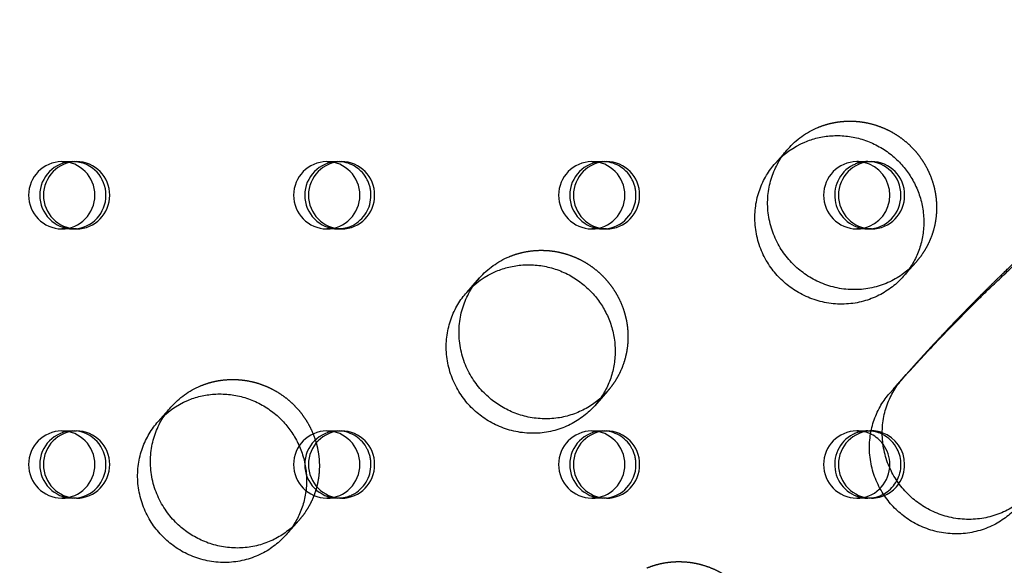
# Model space of a CAD drawing. Units: millimetres. Extents: x 43201 to 58268, y -10421 to 7597.
# Drawn here: x 48188 to 48334, y -25 to 56 of the extents above; entities that cross this region are included whole.
import ezdxf

# ---------------------------------------------------------------- set-up
doc = ezdxf.new("R2010")
doc.units = ezdxf.units.MM
doc.header["$LTSCALE"] = 500
doc.linetypes.add('Hidden', pattern=[4, 2, -2])
doc.layers.add('Make2D$Hidden$Curves', color=7, linetype='Hidden', true_color=0x000000)
doc.layers.add('Make2D$visible$Curves', color=7, linetype='Continuous', true_color=0x000000)

msp = doc.modelspace()

# ---------------------------------------------------------------- linework, layer by layer
at = {"layer": 'Make2D$Hidden$Curves', "color": 18, "lineweight": -3, "true_color": 0x000000}
for p, q in [((48194.292, 35.278), (48195.946, 35.278)), ((48195.946, 35.278), (48196.497, 35.278)), ((48233.684, 35.278), (48235.338, 35.278)), ((48235.338, 35.278), (48235.89, 35.278)), ((48273.077, 35.278), (48274.731, 35.278)), ((48274.731, 35.278), (48275.282, 35.278)), ((48312.469, 35.278), (48314.123, 35.278)), ((48195.946, 25.278), (48194.292, 25.278)), ((48196.497, 25.278), (48195.946, 25.278)), ((48235.338, 25.278), (48233.684, 25.278)), ((48235.89, 25.278), (48235.338, 25.278)), ((48274.731, 25.278), (48273.077, 25.278)), ((48275.282, 25.278), (48274.731, 25.278)), ((48314.123, 25.278), (48312.469, 25.278)), ((48275.422, 1.168), (48274.409, 0.151)), ((48194.292, -4.722), (48195.946, -4.722)), ((48195.946, -4.722), (48196.497, -4.722)), ((48233.684, -4.722), (48235.338, -4.722)), ((48235.338, -4.722), (48235.89, -4.722)), ((48273.077, -4.722), (48274.731, -4.722)), ((48274.731, -4.722), (48275.282, -4.722)), ((48312.469, -4.722), (48314.123, -4.722)), ((48314.123, -4.722), (48314.674, -4.722)), ((48195.946, -14.722), (48194.292, -14.722)), ((48196.497, -14.722), (48195.946, -14.722)), ((48235.338, -14.722), (48233.684, -14.722)), ((48235.89, -14.722), (48235.338, -14.722)), ((48274.731, -14.722), (48273.077, -14.722)), ((48275.282, -14.722), (48274.731, -14.722)), ((48314.123, -14.722), (48312.469, -14.722)), ((48314.674, -14.722), (48314.123, -14.722)), ((48229.547, -18.02), (48228.532, -19.038))]:
    msp.add_line(p, q, dxfattribs=at)
at = {"layer": 'Make2D$Hidden$Curves', "color": 18, "lineweight": -3, "true_color": 0x000000, "extrusion": (0, 0, -1)}
for centre in [(-48311.337, 29.163), (-48265.463, 9.975), (-48219.588, -9.213)]:
    msp.add_arc(centre, 12.104, 41.53336, 67.34123, dxfattribs=at)
at = {"layer": 'Make2D$Hidden$Curves', "color": 18, "lineweight": -3, "true_color": 0x000000}
for centre, radius, start, end in [((48194.369, 30.278), 5.001, 90.8771, 269.1229), ((48196.023, 30.278), 5.001, 90.8771, 269.1229), ((48196.574, 30.278), 5.001, 90.8771, 269.1229), ((48194.254, 30.316), 4.962, 359.56481, 89.55809), ((48195.902, 30.313), 4.968, 359.60237, 86.2857), ((48196.459, 30.316), 4.962, 359.56481, 89.55809), ((48233.761, 30.278), 5.001, 90.8771, 269.1229), ((48235.415, 30.278), 5.001, 90.8771, 269.1229), ((48235.966, 30.278), 5.001, 90.8771, 269.1229), ((48233.646, 30.316), 4.962, 359.56482, 89.55808), ((48235.32, 30.36), 4.919, 26.77341, 86.52459), ((48235.851, 30.316), 4.962, 359.56481, 89.55809), ((48273.153, 30.278), 5.001, 90.8771, 269.1229), ((48274.807, 30.278), 5.001, 90.8771, 269.1229), ((48275.359, 30.278), 5.001, 90.8771, 269.1229), ((48273.038, 30.316), 4.962, 359.56482, 89.55808), ((48274.712, 30.36), 4.919, 26.77346, 86.51643), ((48275.244, 30.316), 4.962, 359.56481, 89.55809), ((48312.546, 30.278), 5.001, 90.8771, 269.1229), ((48314.124, 30.415), 4.863, 90.01577, 117.02711), ((48312.469, 30.426), 4.853, 76.86251, 89.99811), ((48314.207, 30.29), 5.012, 117.21632, 269.03978), ((48235.2, 30.28), 5.063, 359.9839, 26.97217), ((48274.592, 30.28), 5.063, 359.9839, 26.97217), ((48194.254, 30.24), 4.962, 270.44191, 0.43518), ((48195.902, 30.244), 4.968, 273.74068, 0.39733), ((48196.459, 30.24), 4.962, 270.44191, 0.43519), ((48233.646, 30.24), 4.962, 270.44191, 0.43519), ((48235.851, 30.24), 4.962, 270.44191, 0.43519), ((48235.253, 30.263), 5.01, 297.25338, 0.17467), ((48273.038, 30.24), 4.962, 270.44191, 0.43519), ((48274.687, 30.244), 4.968, 273.69183, 0.39789), ((48275.244, 30.24), 4.962, 270.44191, 0.43519), ((48235.336, 30.144), 4.866, 273.48016, 297.02196), ((48312.469, 30.131), 4.853, 270.0019, 283.16523), ((48194.369, -9.722), 5.001, 90.8771, 269.1229), ((48196.023, -9.722), 5.001, 90.8771, 269.1229), ((48196.574, -9.722), 5.001, 90.8771, 269.1229), ((48194.254, -9.684), 4.962, 359.56482, 89.55808), ((48195.902, -9.687), 4.968, 359.60234, 86.28829), ((48196.459, -9.684), 4.962, 359.56481, 89.55809), ((48233.761, -9.722), 5.001, 90.8771, 269.1229), ((48235.415, -9.722), 5.001, 90.8771, 269.1229), ((48235.966, -9.722), 5.001, 90.8771, 269.1229), ((48233.646, -9.684), 4.962, 359.56482, 89.55808), ((48235.32, -9.64), 4.919, 26.77339, 86.52719), ((48235.851, -9.684), 4.962, 359.56481, 89.55809), ((48273.153, -9.722), 5.001, 90.8771, 269.1229), ((48274.807, -9.722), 5.001, 90.8771, 269.1229), ((48275.359, -9.722), 5.001, 90.8771, 269.1229), ((48273.038, -9.684), 4.962, 359.56481, 89.55809), ((48274.712, -9.64), 4.919, 26.77345, 86.51903), ((48275.244, -9.684), 4.962, 359.56481, 89.55809), ((48312.546, -9.722), 5.001, 90.8771, 269.1229), ((48314.207, -9.71), 5.012, 117.21632, 269.03978), ((48314.751, -9.722), 5.001, 90.8771, 269.1229), ((48314.124, -9.585), 4.863, 90.01577, 117.02711), ((48312.46, -9.619), 4.897, 36.82149, 89.89098), ((48314.121, -9.586), 4.865, 63.76278, 86.72784), ((48314.674, -9.578), 4.856, 70.8096, 89.99422), ((48235.2, -9.72), 5.063, 359.9839, 26.97217), ((48274.592, -9.72), 5.063, 359.9839, 26.97217), ((48194.254, -9.76), 4.962, 270.44191, 0.43519), ((48195.902, -9.756), 4.968, 273.73823, 0.39736), ((48196.459, -9.76), 4.962, 270.44191, 0.43519), ((48233.646, -9.76), 4.962, 270.44191, 0.43519), ((48235.851, -9.76), 4.962, 270.44191, 0.43519), ((48235.253, -9.737), 5.01, 297.25338, 0.17467), ((48273.038, -9.76), 4.962, 270.44191, 0.43518), ((48274.687, -9.756), 4.968, 273.6894, 0.3979), ((48275.244, -9.76), 4.962, 270.44191, 0.43519), ((48312.436, -9.769), 4.953, 270.38211, 355.23788), ((48314.105, -9.806), 4.917, 273.43023, 331.97422), ((48314.663, -9.819), 4.902, 270.12728, 326.24125), ((48235.336, -9.856), 4.866, 273.47386, 297.02197)]:
    msp.add_arc(centre, radius, start, end, dxfattribs=at)
for points, knots in [([(48206.987, -137.761), (48194.276, -137.416), (48181.588, -136.139), (48169.059, -133.943), (48151.536, -130.871), (48134.32, -126), (48117.761, -119.428), (48101.205, -112.857), (48085.303, -104.584), (48070.382, -94.781), (48055.761, -85.175), (48042.08, -74.097), (48029.606, -61.766), (48017.134, -49.437), (48005.866, -35.852), (47996.025, -21.281), (47985.985, -6.415), (47977.427, 9.481), (47970.526, 26.083), (47963.625, 42.683), (47958.379, 59.993), (47954.894, 77.658), (47951.479, 94.969), (47949.754, 112.624), (47949.754, 130.278), (47949.755, 147.932), (47951.479, 165.588), (47954.894, 182.9), (47958.379, 200.564), (47963.625, 217.872), (47970.525, 234.473), (47977.427, 251.075), (47985.985, 266.972), (47996.025, 281.838), (48005.867, 296.41), (48017.134, 309.993), (48029.606, 322.322), (48042.08, 334.653), (48055.762, 345.731), (48070.383, 355.338), (48085.303, 365.141), (48101.204, 373.413), (48117.761, 379.984), (48134.319, 386.556), (48151.537, 391.427), (48169.06, 394.499), (48181.587, 396.695), (48194.273, 397.972), (48206.984, 398.317)], [7.1739009, 7.1739009, 7.1739009, 7.1739009, 45.8935972, 45.8935972, 45.8935972, 100.0669815, 100.0669815, 100.0669815, 154.2358638, 154.2358638, 154.2358638, 207.3118387, 207.3118387, 207.3118387, 260.3800641, 260.3800641, 260.3800641, 314.5219002, 314.5219002, 314.5219002, 368.6591498, 368.6591498, 368.6591498, 421.7088641, 421.7088641, 421.7088641, 474.7594869, 474.7594869, 474.7594869, 528.8949756, 528.8949756, 528.8949756, 583.0385728, 583.0385728, 583.0385728, 636.1058896, 636.1058896, 636.1058896, 689.1827731, 689.1827731, 689.1827731, 743.3498949, 743.3498949, 743.3498949, 797.5250375, 797.5250375, 797.5250375, 836.2400222, 836.2400222, 836.2400222, 836.2400222]), ([(48206.983, 398.317), (48194.298, 397.972), (48181.636, 396.697), (48151.634, 391.438), (48134.441, 386.573), (48101.368, 373.447), (48085.485, 365.184), (48055.969, 345.792), (48042.296, 334.721), (48017.36, 310.071), (48006.095, 296.49), (47986.213, 267.052), (47977.652, 251.151), (47963.844, 217.934), (47958.595, 200.615), (47951.691, 165.616), (47949.965, 147.946), (47949.965, 112.61), (47951.69, 94.941), (47958.595, 59.942), (47963.845, 42.621), (47977.653, 9.405), (47986.213, -6.495), (48006.095, -35.933), (48017.36, -49.515), (48042.296, -74.165), (48055.968, -85.235), (48085.484, -104.628), (48101.369, -112.891), (48134.442, -126.018), (48151.633, -130.882), (48181.637, -136.141), (48194.301, -137.416), (48206.99, -137.761)], [0.5356268, 0.5356268, 0.5356268, 0.5356268, 1.9783931, 1.9783931, 3.9970336, 3.9970336, 6.0156741, 6.0156741, 7.9940672, 7.9940672, 9.9724602, 9.9724602, 11.9911007, 11.9911007, 14.0097412, 14.0097412, 15.9881343, 15.9881343, 17.9665274, 17.9665274, 19.9851679, 19.9851679, 22.0038084, 22.0038084, 23.9822015, 23.9822015, 25.9605945, 25.9605945, 27.979235, 27.979235, 29.9978756, 29.9978756, 31.440886, 31.440886, 31.440886, 31.440886]), ([(48221.126, 398.317), (48233.829, 397.971), (48246.507, 396.695), (48259.028, 394.499), (48276.542, 391.427), (48293.751, 386.555), (48310.302, 379.983), (48326.851, 373.412), (48342.743, 365.139), (48357.656, 355.336), (48372.27, 345.729), (48385.945, 334.651), (48398.413, 322.32), (48410.879, 309.99), (48422.14, 296.407), (48431.976, 281.835), (48442.01, 266.97), (48450.564, 251.072), (48457.462, 234.47), (48464.359, 217.871), (48469.602, 200.562), (48473.085, 182.898), (48476.498, 165.588), (48478.221, 147.932), (48478.222, 130.278), (48478.222, 112.625), (48476.498, 94.97), (48473.085, 77.659), (48469.602, 59.995), (48464.359, 42.685), (48457.462, 26.085), (48450.564, 9.483), (48442.011, -6.412), (48431.976, -21.278), (48422.14, -35.849), (48410.879, -49.434), (48398.413, -61.763), (48385.945, -74.094), (48372.271, -85.172), (48357.658, -94.779), (48342.744, -104.582), (48326.85, -112.855), (48310.302, -119.427), (48293.751, -125.999), (48276.543, -130.871), (48259.029, -133.943), (48246.508, -136.139), (48233.83, -137.415), (48221.126, -137.761)], [7.1819643, 7.1819643, 7.1819643, 7.1819643, 45.8924428, 45.8924428, 45.8924428, 100.0675523, 100.0675523, 100.0675523, 154.2344211, 154.2344211, 154.2344211, 207.3107744, 207.3107744, 207.3107744, 260.3772607, 260.3772607, 260.3772607, 314.5197269, 314.5197269, 314.5197269, 368.6538685, 368.6538685, 368.6538685, 421.703059, 421.703059, 421.703059, 474.7513411, 474.7513411, 474.7513411, 528.8872434, 528.8872434, 528.8872434, 583.0279486, 583.0279486, 583.0279486, 636.0953433, 636.0953433, 636.0953433, 689.1707879, 689.1707879, 689.1707879, 743.339417, 743.339417, 743.339417, 797.5127682, 797.5127682, 797.5127682, 836.224462, 836.224462, 836.224462, 836.224462]), ([(48221.136, 398.317), (48233.81, 397.971), (48246.461, 396.697), (48276.442, 391.438), (48293.626, 386.574), (48326.681, 373.447), (48342.556, 365.184), (48372.056, 345.792), (48385.722, 334.721), (48410.644, 310.072), (48421.903, 296.491), (48441.775, 267.052), (48450.331, 251.151), (48464.132, 217.934), (48469.378, 200.615), (48476.279, 165.616), (48478.004, 147.946), (48478.004, 112.611), (48476.279, 94.942), (48469.378, 59.942), (48464.132, 42.622), (48450.331, 9.405), (48441.776, -6.495), (48421.904, -35.933), (48410.644, -49.515), (48385.722, -74.165), (48372.057, -85.235), (48342.557, -104.628), (48326.681, -112.891), (48293.625, -126.018), (48276.443, -130.882), (48246.462, -136.14), (48233.811, -137.415), (48221.136, -137.761)], [0.5361912, 0.5361912, 0.5361912, 0.5361912, 1.9783931, 1.9783931, 3.9970336, 3.9970336, 6.0156741, 6.0156741, 7.9940672, 7.9940672, 9.9724602, 9.9724602, 11.9911007, 11.9911007, 14.0097412, 14.0097412, 15.9881343, 15.9881343, 17.9665274, 17.9665274, 19.9851679, 19.9851679, 22.0038084, 22.0038084, 23.9822015, 23.9822015, 25.9605945, 25.9605945, 27.979235, 27.979235, 29.9978756, 29.9978756, 31.4401157, 31.4401157, 31.4401157, 31.4401157]), ([(48207.731, -109.908), (48196.359, -109.598), (48185.009, -108.456), (48158.119, -103.743), (48142.716, -99.385), (48113.078, -87.621), (48098.846, -80.218), (48072.395, -62.839), (48060.145, -52.92), (48037.799, -30.831), (48027.706, -18.662), (48009.889, 7.719), (48002.219, 21.964), (47989.845, 51.732), (47985.142, 67.25), (47978.954, 98.615), (47977.408, 114.445), (47977.408, 146.111), (47978.954, 161.942), (47985.142, 193.307), (47989.845, 208.824), (48002.219, 238.591), (48009.889, 252.838), (48027.706, 279.219), (48037.799, 291.387), (48060.145, 313.477), (48072.396, 323.396), (48098.846, 340.774), (48113.077, 348.177), (48142.715, 359.94), (48158.119, 364.299), (48185.009, 369.013), (48196.357, 370.155), (48207.728, 370.464)], [-31.4406933, -31.4406933, -31.4406933, -31.4406933, -29.9974116, -29.9974116, -27.9788379, -27.9788379, -25.9602643, -25.9602643, -23.9819368, -23.9819368, -22.0036093, -22.0036093, -19.9850356, -19.9850356, -17.966462, -17.966462, -15.9881345, -15.9881345, -14.0098069, -14.0098069, -11.9912333, -11.9912333, -9.9726596, -9.9726596, -7.9943321, -7.9943321, -6.0160046, -6.0160046, -3.997431, -3.997431, -1.9788573, -1.9788573, -0.5356986, -0.5356986, -0.5356986, -0.5356986]), ([(48207.728, 370.464), (48196.381, 370.154), (48185.056, 369.015), (48173.87, 367.054), (48158.217, 364.31), (48142.837, 359.958), (48128.04, 354.085), (48113.241, 348.212), (48099.027, 340.818), (48085.683, 332.05), (48072.603, 323.456), (48060.361, 313.545), (48049.195, 302.506), (48038.026, 291.465), (48027.935, 279.3), (48019.116, 266.243), (48010.117, 252.918), (48002.444, 238.667), (47996.255, 223.777), (47990.064, 208.886), (47985.358, 193.359), (47982.231, 177.507), (47979.166, 161.97), (47977.618, 146.125), (47977.618, 130.278), (47977.618, 114.431), (47979.166, 98.587), (47982.231, 83.05), (47985.358, 67.198), (47990.065, 51.67), (47996.255, 36.778), (48002.445, 21.889), (48010.116, 7.639), (48019.116, -5.686), (48027.934, -18.743), (48038.026, -30.909), (48049.195, -41.95), (48060.361, -52.989), (48072.603, -62.9), (48085.683, -71.494), (48099.027, -80.261), (48113.241, -87.656), (48128.04, -93.529), (48142.838, -99.402), (48158.216, -103.753), (48173.869, -106.497), (48185.056, -108.458), (48196.382, -109.598), (48207.731, -109.907)], [6.4433666, 6.4433666, 6.4433666, 6.4433666, 41.1245749, 41.1245749, 41.1245749, 89.6759392, 89.6759392, 89.6759392, 138.231519, 138.231519, 138.231519, 185.8241169, 185.8241169, 185.8241169, 233.4237526, 233.4237526, 233.4237526, 282.0034243, 282.0034243, 282.0034243, 330.5873149, 330.5873149, 330.5873149, 378.2034608, 378.2034608, 378.2034608, 425.8188883, 425.8188883, 425.8188883, 474.404258, 474.404258, 474.404258, 522.9824508, 522.9824508, 522.9824508, 570.5828048, 570.5828048, 570.5828048, 618.1746834, 618.1746834, 618.1746834, 666.7317484, 666.7317484, 666.7317484, 715.281608, 715.281608, 715.281608, 749.9662402, 749.9662402, 749.9662402, 749.9662402]), ([(48220.37, -109.907), (48231.713, -109.599), (48243.034, -108.459), (48254.216, -106.497), (48269.86, -103.754), (48285.229, -99.403), (48300.018, -93.53), (48314.808, -87.657), (48329.015, -80.263), (48342.351, -71.495), (48355.424, -62.902), (48367.658, -52.991), (48378.819, -41.952), (48389.982, -30.912), (48400.068, -18.746), (48408.882, -5.689), (48417.876, 7.636), (48425.544, 21.886), (48431.731, 36.776), (48437.918, 51.668), (48442.622, 67.197), (48445.748, 83.049), (48448.811, 98.587), (48450.358, 114.431), (48450.358, 130.278), (48450.358, 146.125), (48448.811, 161.971), (48445.747, 177.508), (48442.622, 193.361), (48437.918, 208.888), (48431.731, 223.78), (48425.544, 238.67), (48417.876, 252.921), (48408.881, 266.246), (48400.067, 279.303), (48389.982, 291.468), (48378.819, 302.509), (48367.658, 313.547), (48355.423, 323.459), (48342.35, 332.052), (48329.014, 340.819), (48314.809, 348.213), (48300.018, 354.086), (48285.23, 359.959), (48269.859, 364.31), (48254.215, 367.054), (48243.037, 369.014), (48231.721, 370.154), (48220.381, 370.463)], [6.4366899, 6.4366899, 6.4366899, 6.4366899, 41.1257179, 41.1257179, 41.1257179, 89.6757656, 89.6757656, 89.6757656, 138.2332139, 138.2332139, 138.2332139, 185.8257194, 185.8257194, 185.8257194, 233.4269684, 233.4269684, 233.4269684, 282.0063283, 282.0063283, 282.0063283, 330.5930592, 330.5930592, 330.5930592, 378.2099214, 378.2099214, 378.2099214, 425.8275018, 425.8275018, 425.8275018, 474.4127535, 474.4127535, 474.4127535, 522.9935922, 522.9935922, 522.9935922, 570.5941228, 570.5941228, 570.5941228, 618.1873475, 618.1873475, 618.1873475, 666.7433106, 666.7433106, 666.7433106, 715.2948629, 715.2948629, 715.2948629, 749.9712592, 749.9712592, 749.9712592, 749.9712592]), ([(48220.381, -109.907), (48231.745, -109.598), (48243.087, -108.456), (48269.961, -103.743), (48285.355, -99.385), (48314.978, -87.621), (48329.202, -80.217), (48355.639, -62.839), (48367.882, -52.92), (48390.216, -30.831), (48400.304, -18.662), (48418.112, 7.719), (48425.777, 21.965), (48438.145, 51.732), (48442.846, 67.25), (48449.03, 98.615), (48450.575, 114.445), (48450.575, 146.111), (48449.03, 161.943), (48442.845, 193.307), (48438.145, 208.824), (48425.777, 238.591), (48418.111, 252.838), (48400.304, 279.219), (48390.216, 291.387), (48367.882, 313.477), (48355.637, 323.396), (48329.202, 340.774), (48314.978, 348.177), (48285.356, 359.941), (48269.96, 364.299), (48243.086, 369.012), (48231.745, 370.154), (48220.381, 370.464)], [-31.4404051, -31.4404051, -31.4404051, -31.4404051, -29.9974116, -29.9974116, -27.9788379, -27.9788379, -25.9602643, -25.9602643, -23.9819368, -23.9819368, -22.0036093, -22.0036093, -19.9850356, -19.9850356, -17.966462, -17.966462, -15.9881345, -15.9881345, -14.0098069, -14.0098069, -11.9912333, -11.9912333, -9.9726596, -9.9726596, -7.9943321, -7.9943321, -6.0160046, -6.0160046, -3.997431, -3.997431, -1.9788573, -1.9788573, -0.5358895, -0.5358895, -0.5358895, -0.5358895]), ([(48252.98, -103.902), (48253.233, -103.859), (48253.485, -103.815), (48253.738, -103.771), (48269.195, -101.059), (48284.383, -96.76), (48298.996, -90.957), (48313.611, -85.154), (48327.651, -77.846), (48340.831, -69.182), (48353.75, -60.689), (48365.842, -50.894), (48376.872, -39.984), (48387.905, -29.072), (48397.875, -17.046), (48406.587, -4.14), (48415.478, 9.032), (48423.058, 23.119), (48429.174, 37.838), (48435.29, 52.56), (48439.941, 67.913), (48443.031, 83.585), (48446.06, 98.945), (48447.589, 114.611), (48447.589, 130.278), (48447.589, 145.945), (48446.06, 161.612), (48443.031, 176.973), (48439.941, 192.644), (48435.291, 207.996), (48429.174, 222.717), (48423.058, 237.437), (48415.477, 251.525), (48406.586, 264.697), (48397.874, 277.603), (48387.905, 289.628), (48376.872, 300.54), (48365.842, 311.45), (48353.748, 321.246), (48340.83, 329.739), (48327.65, 338.403), (48313.611, 345.71), (48298.997, 351.513), (48287.345, 356.14), (48275.327, 359.811), (48263.1, 362.483)], [39.8690997, 39.8690997, 39.8690997, 39.8690997, 40.6528134, 40.6528134, 40.6528134, 88.6452662, 88.6452662, 88.6452662, 136.6460936, 136.6460936, 136.6460936, 183.6944411, 183.6944411, 183.6944411, 230.7530357, 230.7530357, 230.7530357, 278.7800458, 278.7800458, 278.7800458, 326.8155432, 326.8155432, 326.8155432, 373.8927038, 373.8927038, 373.8927038, 420.970625, 420.970625, 420.970625, 469.0046074, 469.0046074, 469.0046074, 517.0331321, 517.0331321, 517.0331321, 564.0909661, 564.0909661, 564.0909661, 611.1400741, 611.1400741, 611.1400741, 659.139385, 659.139385, 659.139385, 697.4060842, 697.4060842, 697.4060842, 697.4060842]), ([(47999.175, 114.355), (48000.054, 92.714), (48002.798, 71.151), (48007.361, 49.995), (48012.168, 27.709), (48018.994, 5.873), (48027.725, -15.145), (48036.779, -36.937), (48047.881, -57.85), (48060.83, -77.505), (48074.021, -97.528), (48089.13, -116.247), (48105.872, -133.309), (48122.612, -150.369), (48140.984, -165.774), (48160.645, -179.236), (48179.94, -192.447), (48200.476, -203.787), (48221.882, -213.05), (48242.523, -221.983), (48263.973, -228.986), (48285.872, -233.942), (48306.658, -238.647), (48327.85, -241.509), (48349.124, -242.48)], [0, 0, 0, 0, 65.0614431, 65.0614431, 65.0614431, 133.605442, 133.605442, 133.605442, 204.6829803, 204.6829803, 204.6829803, 277.0953739, 277.0953739, 277.0953739, 349.50022, 349.50022, 349.50022, 420.5566961, 420.5566961, 420.5566961, 489.0700263, 489.0700263, 489.0700263, 554.0969571, 554.0969571, 554.0969571, 554.0969571]), ([(48347.851, -270.315), (48324.935, -269.268), (48302.109, -266.186), (48279.721, -261.119), (48256.138, -255.781), (48233.04, -248.24), (48210.815, -238.622), (48187.772, -228.649), (48165.668, -216.444), (48144.903, -202.227), (48123.75, -187.743), (48103.986, -171.172), (48085.983, -152.824), (48067.982, -134.478), (48051.74, -114.355), (48037.562, -92.834), (48023.647, -71.713), (48011.719, -49.245), (48001.994, -25.835), (47992.615, -3.26), (47985.285, 20.189), (47980.123, 44.121), (47975.224, 66.837), (47972.278, 89.988), (47971.335, 113.222)], [0, 0, 0, 0, 69.8879942, 69.8879942, 69.8879942, 143.5168472, 143.5168472, 143.5168472, 219.8674028, 219.8674028, 219.8674028, 297.6516324, 297.6516324, 297.6516324, 375.4275774, 375.4275774, 375.4275774, 451.7551436, 451.7551436, 451.7551436, 525.3514022, 525.3514022, 525.3514022, 595.2027363, 595.2027363, 595.2027363, 595.2027363]), ([(48578.267, 84.617), (48568.462, 48.072), (48558.352, 14.123), (48547.969, -17.097), (48536.481, -51.642), (48524.668, -82.827), (48512.543, -110.559), (48500.41, -138.309), (48487.978, -162.584), (48475.209, -183.319), (48462.512, -203.939), (48449.452, -221.114), (48435.914, -234.666), (48429.208, -241.378), (48422.352, -247.228), (48408.333, -257.064), (48401.128, -261.074), (48393.763, -264.063), (48383.538, -268.212), (48373.054, -270.371), (48362.44, -270.37), (48357.943, -270.369), (48353.457, -269.982), (48348.993, -269.212), (48341.662, -267.948), (48334.448, -265.664), (48320.35, -259.231), (48313.461, -255.085), (48306.747, -250.099), (48293.686, -240.401), (48281.12, -227.417), (48268.99, -211.488), (48257.198, -196.004), (48245.729, -177.626), (48234.519, -156.416), (48229.099, -146.162), (48223.741, -135.243), (48218.441, -123.665), (48213.278, -112.387), (48208.172, -100.484), (48203.122, -87.964)], [2283.549673, 2283.549673, 2283.549673, 2283.549673, 2484.2062371, 2484.2062371, 2484.2062371, 2706.1852613, 2706.1852613, 2706.1852613, 2928.3429227, 2928.3429227, 2928.3429227, 3149.5004827, 3149.5004827, 3149.5004827, 3258.9933567, 3258.9933567, 3368.6029476, 3368.6029476, 3368.6029476, 3520.2171053, 3520.2171053, 3520.2171053, 3584.6096435, 3584.6096435, 3584.6096435, 3690.4643816, 3690.4643816, 3796.0709089, 3796.0709089, 3796.0709089, 4002.0248774, 4002.0248774, 4002.0248774, 4201.8132223, 4201.8132223, 4201.8132223, 4298.3562941, 4298.3562941, 4298.3562941, 4392.4019142, 4392.4019142, 4392.4019142, 4392.4019142])]:
    msp.add_open_spline(points, degree=3, knots=knots, dxfattribs=at)
for points, weights, degree, knots in [([(48421.723, 239.415), (48447.882, 188.074), (48447.88, 130.268), (48447.876, 24.872), (48370.907, -45.839), (48324.459, -88.51), (48263.227, -101.899)], [0.957876414001, 0.950949656573, 1, 0.914038556711, 1, 0.950883749169, 0.969023813478], 2, [260.2201917, 260.2201917, 260.2201917, 373.0736158, 373.0736158, 570.8508899, 570.8508899, 695.6607384, 695.6607384, 695.6607384]), ([(48319.817, 3.63), (48324.183, 8.563), (48333.468, 18.317), (48348.611, 31.917), (48365.095, 44.363), (48382.68, 55.257), (48400.207, 63.861), (48422.175, 72.092), (48448.978, 78.517), (48481.746, 81.29), (48514.712, 79.194), (48541.643, 73.329), (48561.732, 66.37), (48577.334, 59.541), (48590.5, 52.384), (48604.168, 44.289), (48615.451, 37.33), (48626.802, 30.442), (48639.318, 23.208), (48651.543, 16.916), (48664.894, 11.444), (48676.282, 7.804), (48688.892, 4.989), (48706.424, 2.621), (48728.821, 2.294), (48755.807, 5.521), (48781.995, 11.675), (48803.136, 18.742), (48819.636, 25.323), (48833.841, 31.353), (48847.868, 37.405), (48861.485, 42.902), (48873.116, 47.094), (48884.51, 50.479), (48895.759, 52.894), (48906.886, 54.119), (48917.999, 53.978), (48929.404, 52.133), (48941.036, 48.334), (48952.771, 42.864), (48964.216, 36.058), (48975.166, 28.277), (48982.1, 22.589), (48985.453, 19.657), (48988.033, 17.401), (48989.572, 14.352), (48989.832, 10.979), (48990.093, 7.606), (48989.036, 4.425), (48986.823, 1.925)], [1, 1, 1, 1, 1, 1, 1, 1, 1, 1, 1, 1, 1, 1, 1, 1, 1, 1, 1, 1, 1, 1, 1, 1, 1, 1, 1, 1, 1, 1, 1, 1, 1, 1, 1, 1, 1, 1, 1, 1, 1, 1, 1, 1, 0.948861160585, 0.948861160585, 1, 0.948861160585, 0.948861160585, 1], 3, [-1585.6807346, -1585.6807346, -1585.6807346, -1585.6807346, -1574.4166103, -1562.6679623, -1550.9142657, -1539.1645211, -1527.4062459, -1517.6917636, -1499.3147579, -1480.8094162, -1462.2970007, -1443.8886594, -1434.7443477, -1426.7766156, -1415.4705438, -1409.7666501, -1400.2892354, -1393.3720379, -1387.6318259, -1376.1811303, -1370.4570026, -1363.5426806, -1356.1998207, -1348.8200281, -1333.8579667, -1318.5656354, -1302.954869, -1288.308518, -1280.7216373, -1272.7391447, -1262.0437733, -1254.7201663, -1247.7571584, -1241.0329484, -1234.5501648, -1228.2804849, -1222.1391591, -1215.8697408, -1208.9491038, -1201.723507, -1194.2853677, -1186.7736445, -1179.3540523, -1179.3540523, -1179.3540523, -1169.3405539, -1169.3405539, -1169.3405539, -1159.3270556, -1159.3270556, -1159.3270556, -1159.3270556]), ([(48306.674, 40.334), (48315.862, 44.176), (48321.863, 35.977), (48327.865, 27.777), (48321.297, 20.356)], [1, 0.780455367808, 1, 0.780455367808, 1], 2, [-79.7964534, -79.7964534, -79.7964534, -62.6412299, -62.6412299, -45.4860065, -45.4860065, -45.4860065]), ([(48260.799, 21.145), (48269.987, 24.988), (48275.989, 16.789), (48281.99, 8.589), (48275.422, 1.168)], [1, 0.780455367808, 1, 0.780455367808, 1], 2, [-79.7964534, -79.7964534, -79.7964534, -62.6412299, -62.6412299, -45.4860065, -45.4860065, -45.4860065]), ([(48214.925, 1.957), (48224.112, 5.8), (48230.114, -2.399), (48236.115, -10.599), (48229.547, -18.02)], [1, 0.780455367808, 1, 0.780455367808, 1], 2, [-79.7964534, -79.7964534, -79.7964534, -62.6412299, -62.6412299, -45.4860065, -45.4860065, -45.4860065]), ([(48281.25, -25.098), (48290.437, -21.256), (48296.439, -29.455), (48302.441, -37.655), (48295.873, -45.076)], [1, 0.780455367808, 1, 0.780455367808, 1], 2, [-79.7964534, -79.7964534, -79.7964534, -62.6412299, -62.6412299, -45.4860065, -45.4860065, -45.4860065])]:
    msp.add_rational_spline(points, weights, degree=degree, knots=knots, dxfattribs=at)
msp.add_rational_spline([(48445.145, 105.778), (48425.608, -82.927), (48239.77, -102.765)], [1, 0.777162395034, 1], degree=2, dxfattribs=at)
at = {"layer": 'Make2D$visible$Curves', "color": 18, "lineweight": -3, "true_color": 0x000000}
for p, q in [((48300.374, 35.039), (48302.276, 37.189)), ((48314.123, 35.278), (48314.674, 35.278)), ((48314.674, 25.278), (48314.123, 25.278)), ((48321.297, 20.356), (48319.395, 18.206)), ((48254.499, 15.851), (48256.402, 18.001)), ((48317.915, 1.48), (48319.817, 3.63)), ((48317.39, 0.886), (48317.915, 1.48)), ((48275.422, 1.168), (48273.52, -0.982)), ((48208.624, -3.337), (48210.527, -1.187)), ((48317.372, -10.18), (48317.393, -9.722)), ((48229.547, -18.02), (48227.645, -20.17))]:
    msp.add_line(p, q, dxfattribs=at)
at = {"layer": 'Make2D$visible$Curves', "color": 18, "lineweight": -3, "true_color": 0x000000, "extrusion": (0, 0, -1)}
for centre in [(-48309.435, 27.013), (-48263.56, 7.825), (-48217.685, -11.363)]:
    msp.add_arc(centre, 12.104, 41.53336, 67.34123, dxfattribs=at)
at = {"layer": 'Make2D$visible$Curves', "color": 18, "lineweight": -3, "true_color": 0x000000}
for centre, radius, start, end in [((48314.751, 30.278), 5.001, 90.8771, 269.1229), ((48312.408, 30.304), 4.985, 359.70593, 76.49925), ((48314.085, 30.316), 4.962, 359.56481, 89.55809), ((48314.636, 30.316), 4.962, 359.56481, 89.55809), ((48312.408, 30.253), 4.985, 283.52825, 0.29381), ((48314.085, 30.24), 4.962, 270.44191, 0.43519), ((48314.636, 30.24), 4.962, 270.44191, 0.43519), ((48314.602, -9.701), 4.996, 359.762, 70.50044), ((48314.074, -9.669), 4.96, 26.91265, 63.69589), ((48312.342, -9.718), 5.051, 359.96018, 36.92257), ((48313.984, -9.72), 5.063, 359.9839, 26.97217), ((48313.986, -9.724), 5.061, 331.78877, 0.01834), ((48314.544, -9.725), 5.055, 326.10205, 0.03118)]:
    msp.add_arc(centre, radius, start, end, dxfattribs=at)
for points, weights, degree, knots in [([(49365.299, 111.257), (49361.68, 113.095), (49357.77, 114.122), (48098.429, 444.665), (47253.296, -510.286)], [0.954637304919, 0.96765473007, 0.992549430049, 0.823261083463, 0.935164096588], 2, [5775.8733175, 5775.8733175, 5775.8733175, 5784.0904535, 5784.0904535, 8111.653507, 8111.653507, 8111.653507]), ([(49361.898, 109.827), (49358.969, 111.158), (49355.867, 111.972), (48096.526, 442.515), (47251.393, -512.436)], [0.960404976124, 0.972702824031, 0.992549430049, 0.823261083463, 0.935164096588], 2, [5777.5395707, 5777.5395707, 5777.5395707, 5784.0904535, 5784.0904535, 8111.653507, 8111.653507, 8111.653507]), ([(48317.915, 1.48), (48322.28, 6.413), (48331.566, 16.167), (48346.708, 29.767), (48363.193, 42.213), (48380.778, 53.107), (48398.305, 61.711), (48420.272, 69.942), (48447.075, 76.367), (48479.843, 79.14), (48512.81, 77.044), (48539.741, 71.18), (48559.829, 64.22), (48575.431, 57.391), (48588.597, 50.234), (48602.265, 42.139), (48613.548, 35.18), (48624.9, 28.292), (48637.415, 21.058), (48649.64, 14.766), (48662.991, 9.294), (48674.379, 5.654), (48686.989, 2.839), (48704.522, 0.471), (48726.918, 0.144), (48753.904, 3.371), (48780.092, 9.525), (48801.233, 16.592), (48817.733, 23.173), (48831.938, 29.203), (48845.965, 35.255), (48859.582, 40.752), (48871.213, 44.944), (48882.607, 48.33), (48893.856, 50.744), (48904.984, 51.969), (48916.097, 51.828), (48927.501, 49.983), (48939.134, 46.184), (48950.868, 40.714), (48962.313, 33.908), (48973.264, 26.127), (48980.198, 20.439), (48983.551, 17.507), (48986.131, 15.251), (48987.669, 12.203), (48987.93, 8.829), (48988.19, 5.456), (48987.133, 2.275), (48984.921, -0.225)], [1, 1, 1, 1, 1, 1, 1, 1, 1, 1, 1, 1, 1, 1, 1, 1, 1, 1, 1, 1, 1, 1, 1, 1, 1, 1, 1, 1, 1, 1, 1, 1, 1, 1, 1, 1, 1, 1, 1, 1, 1, 1, 1, 1, 0.948861160585, 0.948861160585, 1, 0.948861160585, 0.948861160585, 1], 3, [-1585.6807346, -1585.6807346, -1585.6807346, -1585.6807346, -1574.4166103, -1562.6679623, -1550.9142657, -1539.1645211, -1527.4062459, -1517.6917636, -1499.3147579, -1480.8094162, -1462.2970007, -1443.8886594, -1434.7443477, -1426.7766156, -1415.4705438, -1409.7666501, -1400.2892354, -1393.3720379, -1387.6318259, -1376.1811303, -1370.4570026, -1363.5426806, -1356.1998207, -1348.8200281, -1333.8579667, -1318.5656354, -1302.954869, -1288.308518, -1280.7216373, -1272.7391447, -1262.0437733, -1254.7201663, -1247.7571584, -1241.0329484, -1234.5501648, -1228.2804849, -1222.1391591, -1215.8697408, -1208.9491038, -1201.723507, -1194.2853677, -1186.7736445, -1179.3540523, -1179.3540523, -1179.3540523, -1169.3405539, -1169.3405539, -1169.3405539, -1159.3270556, -1159.3270556, -1159.3270556, -1159.3270556]), ([(48304.772, 38.184), (48313.959, 42.026), (48319.961, 33.827), (48325.963, 25.627), (48319.395, 18.206)], [1, 0.780455367808, 1, 0.780455367808, 1], 2, [-79.7964534, -79.7964534, -79.7964534, -62.6412299, -62.6412299, -45.4860065, -45.4860065, -45.4860065]), ([(48321.297, 20.356), (48313.098, 11.092), (48303.588, 19.508), (48294.078, 27.925), (48302.276, 37.189)], [1, 0.707106781187, 1, 0.707106781187, 1], 2, [-45.4860065, -45.4860065, -45.4860065, -25.5368931, -25.5368931, -5.5877798, -5.5877798, -5.5877798]), ([(48319.395, 18.206), (48311.196, 8.942), (48301.685, 17.358), (48292.175, 25.775), (48300.374, 35.039)], [1, 0.707106781187, 1, 0.707106781187, 1], 2, [-45.4860065, -45.4860065, -45.4860065, -25.5368931, -25.5368931, -5.5877798, -5.5877798, -5.5877798]), ([(48258.897, 18.996), (48268.084, 22.838), (48274.086, 14.639), (48280.088, 6.439), (48273.52, -0.982)], [1, 0.780455367808, 1, 0.780455367808, 1], 2, [-79.7964534, -79.7964534, -79.7964534, -62.6412299, -62.6412299, -45.4860065, -45.4860065, -45.4860065]), ([(48274.409, 0.151), (48266.179, -7.172), (48257.713, 0.32), (48248.203, 8.737), (48256.402, 18.001)], [0.956763527053, 0.730611231262, 1, 0.707106781186, 1], 2, [-43.8851059, -43.8851059, -43.8851059, -25.5368931, -25.5368931, -5.5877798, -5.5877798, -5.5877798]), ([(48273.52, -0.982), (48265.321, -10.246), (48255.81, -1.83), (48246.3, 6.587), (48254.499, 15.851)], [1, 0.707106781186, 1, 0.707106781186, 1], 2, [-45.4860065, -45.4860065, -45.4860065, -25.5368931, -25.5368931, -5.5877798, -5.5877798, -5.5877798]), ([(48338.229, -13.892), (48330.026, -22.913), (48320.641, -14.63), (48311.359, -6.439), (48319.099, 2.81)], [0.994637427218, 0.710314324439, 1, 0.71257198707, 0.99024055271], 2, [-446.4561709, -446.4561709, -446.4561709, -426.7095471, -426.7095471, -407.1168184, -407.1168184, -407.1168184]), ([(48213.022, -0.192), (48222.209, 3.65), (48228.211, -4.549), (48234.213, -12.749), (48227.645, -20.17)], [1, 0.780455367808, 1, 0.780455367808, 1], 2, [-79.7964534, -79.7964534, -79.7964534, -62.6412299, -62.6412299, -45.4860065, -45.4860065, -45.4860065]), ([(48336.434, -15.921), (48328.247, -25.172), (48318.739, -16.78), (48309.23, -8.389), (48317.39, 0.886)], [1, 0.707607988616, 1, 0.707607988616, 1], 2, [-446.6406501, -446.6406501, -446.6406501, -426.7095471, -426.7095471, -406.778444, -406.778444, -406.778444]), ([(48228.532, -19.038), (48220.302, -26.359), (48211.838, -18.868), (48202.328, -10.451), (48210.527, -1.187)], [0.956695396818, 0.73065181575, 1, 0.707106781187, 1], 2, [-43.8823416, -43.8823416, -43.8823416, -25.5368931, -25.5368931, -5.5877798, -5.5877798, -5.5877798]), ([(48227.645, -20.17), (48219.446, -29.434), (48209.936, -21.018), (48200.425, -12.601), (48208.624, -3.337)], [1, 0.707106781187, 1, 0.707106781187, 1], 2, [-45.4860065, -45.4860065, -45.4860065, -25.5368931, -25.5368931, -5.5877798, -5.5877798, -5.5877798])]:
    msp.add_rational_spline(points, weights, degree=degree, knots=knots, dxfattribs=at)

doc.saveas('drawing.dxf')
